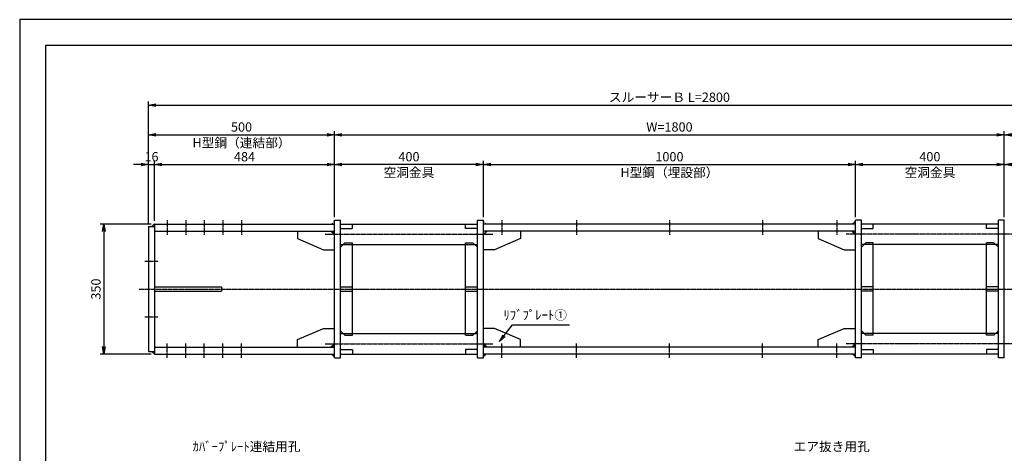
# Model space of a CAD drawing. Units: millimetres. Extents: x 0 to 4200, y 0 to 2970.
# Drawn here: x 0 to 2646, y 1803 to 2970 of the extents above; entities that cross this region are included whole.
import ezdxf
from ezdxf.enums import TextEntityAlignment as Align

# ---------------------------------------------------------------- set-up
doc = ezdxf.new("R2010")
doc.units = ezdxf.units.MM
doc.header["$LTSCALE"] = 0.1
for name, pattern in [('CENTER', [50.8, 31.75, -6.35, 6.35, -6.35]), ('DASHED', [19.05, 12.7, -6.35]), ('PHANTOM', [63.5, 31.75, -6.35, 6.35, -6.35, 6.35, -6.35])]:
    doc.linetypes.add(name, pattern=pattern)
for name, color, linetype in [('中心線', 1, 'CENTER'), ('仮想線', 6, 'PHANTOM'), ('実線', 7, 'Continuous'), ('寸法線', 2, 'Continuous'), ('破線', 4, 'DASHED')]:
    doc.layers.add(name, color=color, linetype=linetype)
doc.styles.get("Standard").update_dxf_attribs({"font": 'isocp.shx', "bigfont": 'extfont2.shx'})
doc.dimstyles.get("Standard").update_dxf_attribs({"dimscale": 10, "dimtxt": 2.5, "dimasz": 2, "dimexe": 1, "dimexo": 0.875, "dimgap": 0.875, "dimtad": 1, "dimdec": 3, "dimdsep": 46, "dimtxsty": 'Standard', "dimblk1": 'OPEN', "dimblk2": 'OPEN', "dimsah": 1, "dimcen": 0, "dimadec": 0, "dimazin": 0, "dimtfac": 1, "dimtdec": 3, "dimtmove": 0, "dimatfit": 3, "dimldrblk": 'OPEN', "dimfxl": 1, "dimtolj": 1, "dimtzin": 0, "dimarcsym": 0})

# ---------------------------------------------------------------- blocks, each defined once
blk = doc.blocks.new('_OPEN')
at = {"color": 0, "linetype": 'ByBlock'}
for p, q in [((-1, 0.17), (0, 0)), ((0, 0), (-1, -0.17)), ((0, 0), (-1, 0))]:
    blk.add_line(p, q, dxfattribs=at)
blk = doc.blocks.new('*D42')
at = {"layer": 'Defpoints', "color": 0, "transparency": 16777216}
for p in [(362.2, 2580), (346.2, 2413), (362.2, 2420)]:
    blk.add_point(p, dxfattribs=at)
at = {"layer": '寸法線', "color": 0, "lineweight": -2, "transparency": 16777216}
for p, q in [((326.2, 2580), (306.2, 2580)), ((346.2, 2421.8), (346.2, 2590)), ((346.2, 2580), (362.2, 2580)), ((362.2, 2428.8), (362.2, 2590)), ((382.2, 2580), (402.2, 2580))]:
    blk.add_line(p, q, dxfattribs=at)
at = {"layer": '寸法線', "color": 0, "lineweight": -2, "transparency": 16777216, "xscale": 20, "yscale": 20, "zscale": 20}
blk.add_blockref('_OPEN', (346.2, 2580), dxfattribs=at)
at = {"layer": '寸法線', "color": 0, "lineweight": -2, "transparency": 16777216, "xscale": 20, "yscale": 20, "zscale": 20, "rotation": 180}
blk.add_blockref('_OPEN', (362.2, 2580), dxfattribs=at)
at = {"layer": '寸法線', "color": 0, "transparency": 16777216, "insert": (354.2, 2601.2), "char_height": 25, "attachment_point": 5}
blk.add_mtext('\\A1;16', dxfattribs=at)
blk = doc.blocks.new('*D43')
at = {"layer": 'Defpoints', "color": 0, "transparency": 16777216}
for p in [(846.2, 2580), (362.2, 2420), (846.2, 2430)]:
    blk.add_point(p, dxfattribs=at)
at = {"layer": '寸法線', "color": 0, "lineweight": -2, "transparency": 16777216}
for p, q in [((362.2, 2428.8), (362.2, 2590)), ((382.2, 2580), (826.2, 2580)), ((846.2, 2438.8), (846.2, 2590))]:
    blk.add_line(p, q, dxfattribs=at)
at = {"layer": '寸法線', "color": 0, "lineweight": -2, "transparency": 16777216, "xscale": 20, "yscale": 20, "zscale": 20, "rotation": 180}
blk.add_blockref('_OPEN', (362.2, 2580), dxfattribs=at)
at = {"layer": '寸法線', "color": 0, "lineweight": -2, "transparency": 16777216, "xscale": 20, "yscale": 20, "zscale": 20}
blk.add_blockref('_OPEN', (846.2, 2580), dxfattribs=at)
at = {"layer": '寸法線', "color": 0, "transparency": 16777216, "insert": (604.2, 2601.2), "char_height": 25, "attachment_point": 5}
blk.add_mtext('\\A1;484', dxfattribs=at)
blk = doc.blocks.new('*D44')
at = {"layer": 'Defpoints', "color": 0, "transparency": 16777216}
for p in [(846.2, 2660), (346.2, 2413), (846.2, 2430)]:
    blk.add_point(p, dxfattribs=at)
at = {"layer": '寸法線', "color": 0, "lineweight": -2, "transparency": 16777216}
for p, q in [((346.2, 2421.8), (346.2, 2670)), ((366.2, 2660), (826.2, 2660)), ((846.2, 2438.8), (846.2, 2670))]:
    blk.add_line(p, q, dxfattribs=at)
at = {"layer": '寸法線', "color": 0, "lineweight": -2, "transparency": 16777216, "xscale": 20, "yscale": 20, "zscale": 20, "rotation": 180}
blk.add_blockref('_OPEN', (346.2, 2660), dxfattribs=at)
at = {"layer": '寸法線', "color": 0, "lineweight": -2, "transparency": 16777216, "xscale": 20, "yscale": 20, "zscale": 20}
blk.add_blockref('_OPEN', (846.2, 2660), dxfattribs=at)
at = {"layer": '寸法線', "color": 0, "transparency": 16777216, "char_height": 25, "attachment_point": 5}
for s, insert in [('\\A1;500', (596.2, 2681.2)), ('\\A1;H型鋼（連結部）', (596.2, 2638.7))]:
    blk.add_mtext(s, dxfattribs=dict(at, insert=insert))
blk = doc.blocks.new('*D45')
at = {"layer": 'Defpoints', "color": 0, "transparency": 16777216}
for p in [(3146.2, 2740), (346.2, 2413), (3146.2, 2413)]:
    blk.add_point(p, dxfattribs=at)
at = {"layer": '寸法線', "color": 0, "lineweight": -2, "transparency": 16777216}
for p, q in [((346.2, 2421.7), (346.2, 2750)), ((366.2, 2740), (3126.2, 2740)), ((3146.2, 2421.7), (3146.2, 2750))]:
    blk.add_line(p, q, dxfattribs=at)
at = {"layer": '寸法線', "color": 0, "lineweight": -2, "transparency": 16777216, "xscale": 20, "yscale": 20, "zscale": 20, "rotation": 180}
blk.add_blockref('_OPEN', (346.2, 2740), dxfattribs=at)
at = {"layer": '寸法線', "color": 0, "lineweight": -2, "transparency": 16777216, "xscale": 20, "yscale": 20, "zscale": 20}
blk.add_blockref('_OPEN', (3146.2, 2740), dxfattribs=at)
at = {"layer": '寸法線', "color": 0, "transparency": 16777216, "insert": (1746.2, 2761.3), "char_height": 25, "attachment_point": 5}
blk.add_mtext('\\A1;スルーサーＢ L=2800', dxfattribs=at)
blk = doc.blocks.new('*D46')
at = {"layer": 'Defpoints', "color": 0, "transparency": 16777216}
for p in [(846.2, 2580), (846.2, 2430), (1246.2, 2430)]:
    blk.add_point(p, dxfattribs=at)
at = {"layer": '寸法線', "color": 0, "lineweight": -2, "transparency": 16777216}
for p, q in [((846.2, 2438.8), (846.2, 2590)), ((1226.2, 2580), (866.2, 2580)), ((1246.2, 2438.8), (1246.2, 2590))]:
    blk.add_line(p, q, dxfattribs=at)
at = {"layer": '寸法線', "color": 0, "lineweight": -2, "transparency": 16777216, "xscale": 20, "yscale": 20, "zscale": 20, "rotation": 180}
blk.add_blockref('_OPEN', (846.2, 2580), dxfattribs=at)
at = {"layer": '寸法線', "color": 0, "lineweight": -2, "transparency": 16777216, "xscale": 20, "yscale": 20, "zscale": 20}
blk.add_blockref('_OPEN', (1246.2, 2580), dxfattribs=at)
at = {"layer": '寸法線', "color": 0, "transparency": 16777216, "char_height": 25, "attachment_point": 5}
for s, insert in [('\\A1;400', (1046.2, 2601.2)), ('\\A1;空洞金具', (1046.2, 2558.7))]:
    blk.add_mtext(s, dxfattribs=dict(at, insert=insert))
blk = doc.blocks.new('*D47')
at = {"layer": 'Defpoints', "color": 0, "transparency": 16777216}
for p in [(2246.2, 2580), (1246.2, 2430), (2246.2, 2430)]:
    blk.add_point(p, dxfattribs=at)
at = {"layer": '寸法線', "color": 0, "lineweight": -2, "transparency": 16777216}
for p, q in [((1246.2, 2438.8), (1246.2, 2590)), ((1266.2, 2580), (2226.2, 2580)), ((2246.2, 2438.8), (2246.2, 2590))]:
    blk.add_line(p, q, dxfattribs=at)
at = {"layer": '寸法線', "color": 0, "lineweight": -2, "transparency": 16777216, "xscale": 20, "yscale": 20, "zscale": 20, "rotation": 180}
blk.add_blockref('_OPEN', (1246.2, 2580), dxfattribs=at)
at = {"layer": '寸法線', "color": 0, "lineweight": -2, "transparency": 16777216, "xscale": 20, "yscale": 20, "zscale": 20}
blk.add_blockref('_OPEN', (2246.2, 2580), dxfattribs=at)
at = {"layer": '寸法線', "color": 0, "transparency": 16777216, "char_height": 25, "attachment_point": 5}
for s, insert in [('\\A1;1000', (1746.2, 2601.2)), ('\\A1;H型鋼（埋設部）', (1746.2, 2558.7))]:
    blk.add_mtext(s, dxfattribs=dict(at, insert=insert))
blk = doc.blocks.new('*D49')
at = {"layer": 'Defpoints', "color": 0, "transparency": 16777216}
for p in [(2646.2, 2580), (2646.2, 2430), (3130.2, 2420)]:
    blk.add_point(p, dxfattribs=at)
at = {"layer": '寸法線', "color": 0, "lineweight": -2, "transparency": 16777216}
for p, q in [((2646.2, 2438.8), (2646.2, 2590)), ((3110.2, 2580), (2666.2, 2580)), ((3130.2, 2428.8), (3130.2, 2590))]:
    blk.add_line(p, q, dxfattribs=at)
at = {"layer": '寸法線', "color": 0, "lineweight": -2, "transparency": 16777216, "xscale": 20, "yscale": 20, "zscale": 20, "rotation": 180}
blk.add_blockref('_OPEN', (2646.2, 2580), dxfattribs=at)
at = {"layer": '寸法線', "color": 0, "lineweight": -2, "transparency": 16777216, "xscale": 20, "yscale": 20, "zscale": 20}
blk.add_blockref('_OPEN', (3130.2, 2580), dxfattribs=at)
at = {"layer": '寸法線', "color": 0, "transparency": 16777216, "insert": (2888.2, 2601.2), "char_height": 25, "attachment_point": 5}
blk.add_mtext('\\A1;484', dxfattribs=at)
blk = doc.blocks.new('*D50')
at = {"layer": 'Defpoints', "color": 0, "transparency": 16777216}
for p in [(2646.2, 2660), (2646.2, 2430), (3146.2, 2413)]:
    blk.add_point(p, dxfattribs=at)
at = {"layer": '寸法線', "color": 0, "lineweight": -2, "transparency": 16777216}
for p, q in [((2646.2, 2438.8), (2646.2, 2670)), ((3126.2, 2660), (2666.2, 2660)), ((3146.2, 2421.8), (3146.2, 2670))]:
    blk.add_line(p, q, dxfattribs=at)
at = {"layer": '寸法線', "color": 0, "lineweight": -2, "transparency": 16777216, "xscale": 20, "yscale": 20, "zscale": 20, "rotation": 180}
blk.add_blockref('_OPEN', (2646.2, 2660), dxfattribs=at)
at = {"layer": '寸法線', "color": 0, "lineweight": -2, "transparency": 16777216, "xscale": 20, "yscale": 20, "zscale": 20}
blk.add_blockref('_OPEN', (3146.2, 2660), dxfattribs=at)
at = {"layer": '寸法線', "color": 0, "transparency": 16777216, "char_height": 25, "attachment_point": 5}
for s, insert in [('\\A1;500', (2896.2, 2681.2)), ('\\A1;H型鋼（連結部）', (2896.2, 2638.7))]:
    blk.add_mtext(s, dxfattribs=dict(at, insert=insert))
blk = doc.blocks.new('*D51')
at = {"layer": 'Defpoints', "color": 0, "transparency": 16777216}
for p in [(2646.2, 2580), (2246.2, 2430), (2646.2, 2430)]:
    blk.add_point(p, dxfattribs=at)
at = {"layer": '寸法線', "color": 0, "lineweight": -2, "transparency": 16777216}
for p, q in [((2246.2, 2438.8), (2246.2, 2590)), ((2266.2, 2580), (2626.2, 2580)), ((2646.2, 2438.8), (2646.2, 2590))]:
    blk.add_line(p, q, dxfattribs=at)
at = {"layer": '寸法線', "color": 0, "lineweight": -2, "transparency": 16777216, "xscale": 20, "yscale": 20, "zscale": 20, "rotation": 180}
blk.add_blockref('_OPEN', (2246.2, 2580), dxfattribs=at)
at = {"layer": '寸法線', "color": 0, "lineweight": -2, "transparency": 16777216, "xscale": 20, "yscale": 20, "zscale": 20}
blk.add_blockref('_OPEN', (2646.2, 2580), dxfattribs=at)
at = {"layer": '寸法線', "color": 0, "transparency": 16777216, "char_height": 25, "attachment_point": 5}
for s, insert in [('\\A1;400', (2446.2, 2601.2)), ('\\A1;空洞金具', (2446.2, 2558.7))]:
    blk.add_mtext(s, dxfattribs=dict(at, insert=insert))
blk = doc.blocks.new('*D52')
at = {"layer": 'Defpoints', "color": 0, "transparency": 16777216}
for p in [(2646.2, 2660), (846.2, 2430), (2646.2, 2430)]:
    blk.add_point(p, dxfattribs=at)
at = {"layer": '寸法線', "color": 0, "lineweight": -2, "transparency": 16777216}
for p, q in [((846.2, 2438.8), (846.2, 2670)), ((866.2, 2660), (2626.2, 2660)), ((2646.2, 2438.8), (2646.2, 2670))]:
    blk.add_line(p, q, dxfattribs=at)
at = {"layer": '寸法線', "color": 0, "lineweight": -2, "transparency": 16777216, "xscale": 20, "yscale": 20, "zscale": 20, "rotation": 180}
blk.add_blockref('_OPEN', (846.2, 2660), dxfattribs=at)
at = {"layer": '寸法線', "color": 0, "lineweight": -2, "transparency": 16777216, "xscale": 20, "yscale": 20, "zscale": 20}
blk.add_blockref('_OPEN', (2646.2, 2660), dxfattribs=at)
at = {"layer": '寸法線', "color": 0, "transparency": 16777216, "insert": (1746.2, 2681.2), "char_height": 25, "attachment_point": 5}
blk.add_mtext('\\A1;W=1800', dxfattribs=at)
blk = doc.blocks.new('*D53')
at = {"layer": 'Defpoints', "color": 0, "transparency": 16777216}
for p in [(362.2, 2420), (226.2, 2070), (362.2, 2070)]:
    blk.add_point(p, dxfattribs=at)
at = {"layer": '寸法線', "color": 0, "lineweight": -2, "transparency": 16777216}
for p, q in [((353.4, 2420), (216.2, 2420)), ((226.2, 2400), (226.2, 2090)), ((353.4, 2070), (216.2, 2070))]:
    blk.add_line(p, q, dxfattribs=at)
at = {"layer": '寸法線', "color": 0, "lineweight": -2, "transparency": 16777216, "xscale": 20, "yscale": 20, "zscale": 20}
for p, rotation in [((226.2, 2420), 90), ((226.2, 2070), 270)]:
    blk.add_blockref('_OPEN', p, dxfattribs=dict(at, rotation=rotation))
at = {"layer": '寸法線', "color": 0, "transparency": 16777216, "insert": (204.9, 2245), "char_height": 25, "attachment_point": 5, "rotation": 90}
blk.add_mtext('\\A1;350', dxfattribs=at)

msp = doc.modelspace()

# ---------------------------------------------------------------- linework, layer by layer
at = {"layer": 'Defpoints'}
for points in [[(0, 0), (4200, 0), (4200, 2970), (0, 2970)], [(69.004, 69.1075), (4130.996, 69.1075), (4130.996, 2900.8925), (69.004, 2900.8925)]]:
    msp.add_lwpolyline(points, close=True, dxfattribs=at)
at = {"layer": '中心線'}
for p, q in [((396.1893, 2430), (396.1893, 2391)), ((446.1893, 2430), (446.1893, 2391)), ((496.1893, 2430), (496.1893, 2391)), ((546.1893, 2430), (546.1893, 2391)), ((596.1893, 2430), (596.1893, 2391)), ((1296.1894, 2430), (1296.1894, 2391)), ((1496.1894, 2430), (1496.1894, 2391)), ((1746.1894, 2430), (1746.1894, 2391)), ((1996.1894, 2430), (1996.1894, 2391)), ((2196.1894, 2430), (2196.1894, 2391)), ((821.1894, 2392.5), (1271.1894, 2392.5)), ((2671.1894, 2392.5), (2221.1894, 2392.5)), ((336.1894, 2319.9999), (372.1895, 2319.9999)), ((321.1894, 2245), (3171.1894, 2245)), ((336.1894, 2170), (372.1895, 2170)), ((396.1893, 2060.0001), (396.1893, 2099.0001)), ((446.1893, 2060.0001), (446.1893, 2099.0001)), ((496.1893, 2060.0001), (496.1893, 2099.0001)), ((546.1893, 2060.0001), (546.1893, 2099.0001)), ((596.1893, 2060.0001), (596.1893, 2099.0001)), ((821.1894, 2097.5), (1271.1894, 2097.5)), ((1296.1894, 2059.9999), (1296.1894, 2098.9999)), ((1496.1894, 2059.9999), (1496.1894, 2098.9999)), ((1746.1894, 2059.9999), (1746.1894, 2098.9999)), ((1996.1894, 2059.9999), (1996.1894, 2098.9999)), ((2196.1894, 2059.9999), (2196.1894, 2098.9999)), ((2671.1894, 2097.5), (2221.1894, 2097.5))]:
    msp.add_line(p, q, dxfattribs=at)
at = {"layer": '仮想線'}
for p, q in [((362.1894, 2420), (355.1894, 2413)), ((846.1894, 2427), (839.1894, 2420)), ((1246.1894, 2427), (1253.1895, 2420)), ((2246.1893, 2427), (2239.1893, 2420)), ((839.1894, 2401), (846.1894, 2394)), ((1253.1894, 2401), (1246.1894, 2394)), ((2239.1893, 2401), (2246.1893, 2394)), ((839.1894, 2089), (846.1894, 2096)), ((1253.1894, 2089), (1246.1894, 2096)), ((2239.1893, 2089), (2246.1893, 2096)), ((362.1894, 2070), (355.1894, 2076.9999)), ((846.1894, 2063), (839.1894, 2070)), ((1246.1894, 2063), (1253.1895, 2070)), ((2246.1893, 2063), (2239.1893, 2070))]:
    msp.add_line(p, q, dxfattribs=at)
at = {"layer": '実線'}
for p, q in [((346.1894, 2413), (346.1894, 2077)), ((346.1894, 2413), (362.1894, 2413)), ((362.1894, 2420), (362.1894, 2070)), ((362.1894, 2420), (846.1894, 2420)), ((846.1894, 2060), (846.1894, 2430)), ((846.1894, 2430), (862.1894, 2430)), ((862.1894, 2060), (862.1894, 2430)), ((862.1894, 2420), (1230.1895, 2420)), ((1230.1894, 2060), (1230.1894, 2430)), ((1230.1894, 2430), (1246.1894, 2430)), ((1246.1894, 2060), (1246.1894, 2430)), ((2246.1894, 2420), (1246.1894, 2420)), ((2246.1894, 2060), (2246.1894, 2430)), ((2262.1894, 2430), (2246.1894, 2430)), ((2630.1894, 2420), (2262.1892, 2420)), ((2262.1894, 2060), (2262.1894, 2430)), ((2630.1894, 2060), (2630.1894, 2430)), ((2646.1894, 2430), (2630.1894, 2430)), ((2646.1894, 2060), (2646.1894, 2430)), ((362.1894, 2401), (846.1894, 2401)), ((746.1894, 2401), (746.1894, 2381)), ((836.1894, 2401), (846.1894, 2391)), ((2246.1894, 2401), (1246.1894, 2401)), ((1256.1895, 2401), (1246.1894, 2391)), ((1346.1895, 2401), (1346.1895, 2381)), ((2146.1893, 2401), (2146.1893, 2381)), ((2236.1893, 2401), (2246.1893, 2391)), ((746.1894, 2381), (816.1894, 2351)), ((862.1894, 2357.5), (874.1894, 2369.5)), ((862.1894, 2365), (869.1894, 2365)), ((874.1894, 2369.5), (894.1894, 2369.5)), ((894.1894, 2120.5), (894.1894, 2369.5)), ((894.1894, 2365), (1198.1895, 2365)), ((1198.1894, 2120.5), (1198.1894, 2369.5)), ((1198.1894, 2369.5), (1218.1894, 2369.5)), ((1218.1894, 2369.5), (1230.1894, 2357.5)), ((1223.1894, 2365), (1230.1894, 2365)), ((1346.1895, 2381), (1276.1894, 2351)), ((2146.1893, 2381), (2216.1893, 2351)), ((2274.1894, 2369.5), (2262.1894, 2357.5)), ((2269.1894, 2365), (2262.1894, 2365)), ((2294.1894, 2369.5), (2274.1894, 2369.5)), ((2598.1894, 2365), (2294.1892, 2365)), ((2294.1894, 2120.5), (2294.1894, 2369.5)), ((2598.1894, 2120.5), (2598.1894, 2369.5)), ((2618.1894, 2369.5), (2598.1894, 2369.5)), ((2630.1894, 2357.5), (2618.1894, 2369.5)), ((2630.1894, 2365), (2623.1894, 2365)), ((816.1894, 2351), (846.1894, 2351)), ((1276.1894, 2351), (1246.1894, 2351)), ((2216.1893, 2351), (2246.1893, 2351)), ((362.1894, 2251), (542.1894, 2251)), ((542.1894, 2251), (542.1894, 2239)), ((362.1894, 2239), (542.1894, 2239)), ((746.1894, 2108.9999), (816.1894, 2139)), ((816.1894, 2139), (846.1894, 2139)), ((862.1894, 2132.5), (874.1894, 2120.5)), ((862.1894, 2125), (869.1894, 2125)), ((874.1894, 2120.5), (894.1894, 2120.5)), ((894.1894, 2125), (1198.1895, 2125)), ((1198.1894, 2120.5), (1218.1894, 2120.5)), ((1218.1894, 2120.5), (1230.1894, 2132.5)), ((1223.1894, 2125), (1230.1894, 2125)), ((1276.1894, 2139), (1246.1894, 2139)), ((1346.1895, 2108.9999), (1276.1894, 2139)), ((2146.1893, 2108.9999), (2216.1893, 2139)), ((2216.1893, 2139), (2246.1893, 2139)), ((2274.1894, 2120.5), (2262.1894, 2132.5)), ((2269.1894, 2125), (2262.1894, 2125)), ((2294.1894, 2120.5), (2274.1894, 2120.5)), ((2598.1894, 2125), (2294.1892, 2125)), ((2618.1894, 2120.5), (2598.1894, 2120.5)), ((2630.1894, 2132.5), (2618.1894, 2120.5)), ((2630.1894, 2125), (2623.1894, 2125)), ((746.1894, 2089), (746.1894, 2108.9999)), ((836.1894, 2089), (846.1894, 2099)), ((1256.1895, 2089), (1246.1894, 2099)), ((1346.1895, 2089), (1346.1895, 2108.9999)), ((2146.1893, 2089), (2146.1893, 2108.9999)), ((2236.1893, 2089), (2246.1893, 2099)), ((346.1894, 2076.9999), (362.1894, 2076.9999)), ((362.1894, 2089), (846.1894, 2089)), ((362.1894, 2070), (846.1894, 2070)), ((862.1894, 2070), (1230.1895, 2070)), ((2246.1894, 2089), (1246.1894, 2089)), ((2246.1894, 2070), (1246.1894, 2070)), ((2630.1894, 2070), (2262.1892, 2070)), ((846.1894, 2060), (862.1894, 2060)), ((1230.1894, 2060), (1246.1894, 2060)), ((2262.1894, 2060), (2246.1894, 2060)), ((2646.1894, 2060), (2630.1894, 2060))]:
    msp.add_line(p, q, dxfattribs=at)
at = {"layer": '破線'}
for p, q in [((894.1894, 2408), (894.1894, 2420)), ((1198.1894, 2408), (1198.1894, 2420)), ((2294.1894, 2408), (2294.1894, 2420)), ((2598.1894, 2408), (2598.1894, 2420)), ((862.1894, 2408), (894.1894, 2408)), ((1230.1894, 2408), (1198.1894, 2408)), ((2262.1894, 2408), (2294.1894, 2408)), ((2630.1894, 2408), (2598.1894, 2408)), ((869.1894, 2365), (894.1894, 2365)), ((1198.1894, 2365), (1223.1894, 2365)), ((2294.1894, 2365), (2269.1894, 2365)), ((2623.1894, 2365), (2598.1894, 2365)), ((862.1894, 2251), (894.1894, 2251)), ((1198.1894, 2251), (1230.1894, 2251)), ((2294.1894, 2251), (2262.1894, 2251)), ((2630.1894, 2251), (2598.1894, 2251)), ((862.1894, 2239), (894.1894, 2239)), ((1198.1894, 2239), (1230.1894, 2239)), ((2294.1894, 2239), (2262.1894, 2239)), ((2630.1894, 2239), (2598.1894, 2239)), ((869.1894, 2125), (894.1894, 2125)), ((1198.1894, 2125), (1223.1894, 2125)), ((2294.1894, 2125), (2269.1894, 2125)), ((2623.1894, 2125), (2598.1894, 2125)), ((862.1894, 2082), (894.1894, 2082)), ((894.1894, 2082), (894.1894, 2070)), ((1230.1894, 2082), (1198.1894, 2082)), ((1198.1894, 2082), (1198.1894, 2070)), ((2262.1894, 2082), (2294.1894, 2082)), ((2294.1894, 2082), (2294.1894, 2070)), ((2630.1894, 2082), (2598.1894, 2082)), ((2598.1894, 2082), (2598.1894, 2070))]:
    msp.add_line(p, q, dxfattribs=at)

# ---------------------------------------------------------------- texts
at = {"layer": '寸法線'}
msp.add_text('ﾘﾌﾞﾌﾟﾚｰﾄ①', height=25, dxfattribs=at).set_placement((1470.8652, 2154.8233), align=Align.BOTTOM_RIGHT)
for s, p in [('ｶﾊﾞｰﾌﾟﾚｰﾄ連結用孔', (754.5778, 1833.75)), ('エア抜き用孔', (2284.5778, 1833.75))]:
    msp.add_text(s, height=25, dxfattribs=at).set_placement(p, align=Align.TOP_RIGHT)

# ---------------------------------------------------------------- dimensions: what is measured, and where the dimension line sits
for base, p1, p2, text, picture, middle in [((3146.1894, 2740), (346.1894, 2413.0001), (3146.1894, 2413), 'スルーサーＢ L=<>', '*D45', (1746.1894, 2761.2524)), ((2646.1894, 2660), (846.1894, 2430), (2646.1894, 2430.0001), 'W=<>', '*D52', (1746.1894, 2681.25)), ((2246.1894, 2580), (1246.1894, 2430), (2246.1894, 2430), '<>\\XH型鋼（埋設部）', '*D47', (1746.1894, 2580))]:
    dim = msp.add_linear_dim(base=base, p1=p1, p2=p2, text=text, dimstyle='STANDARD', dxfattribs=at)
    dim.commit()
    dim.dimension.update_dxf_attribs({"geometry": picture, "text_midpoint": middle})
for base, p1, p2, text, picture, middle in [((846.1894, 2660), (346.1894, 2413.0001), (846.1894, 2430.0001), '<>\\XH型鋼（連結部）', '*D44', (596.1894, 2660)), ((2646.1894, 2580), (2246.1894, 2430), (2646.1894, 2430.0001), '<>\\X空洞金具', '*D51', (2446.1894, 2580))]:
    dim = msp.add_linear_dim(base=base, p1=p1, p2=p2, text=text, dimstyle='STANDARD', dxfattribs=at)
    dim.commit()
    dim.dimension.update_dxf_attribs({"geometry": picture, "text_midpoint": middle, "dimtype": 160})
for base, p1, p2, text, picture, middle in [((2646.1894, 2660), (3146.1894, 2413.0001), (2646.1894, 2430.0001), '<>\\XH型鋼（連結部）', '*D50', (2896.1894, 2660)), ((846.1894, 2580), (1246.1894, 2430), (846.1894, 2430.0001), '<>\\X空洞金具', '*D46', (1046.1894, 2580))]:
    dim = msp.add_linear_dim(base=base, p1=p1, p2=p2, angle=180, text=text, dimstyle='STANDARD', dxfattribs=at)
    dim.commit()
    dim.dimension.update_dxf_attribs({"geometry": picture, "text_midpoint": middle, "dimtype": 160})
for base, p1, p2, picture, middle in [((362.1894, 2580), (346.1894, 2413.0001), (362.1894, 2420), '*D42', (354.1894, 2580)), ((846.1894, 2580), (362.1894, 2420), (846.1894, 2430.0001), '*D43', (604.1894, 2580))]:
    dim = msp.add_linear_dim(base=base, p1=p1, p2=p2, dimstyle='STANDARD', dxfattribs=at)
    dim.commit()
    dim.dimension.update_dxf_attribs({"geometry": picture, "text_midpoint": middle, "dimtype": 160})
for base, p1, p2, angle, picture, middle in [((2646.1894, 2580), (3130.1894, 2420), (2646.1894, 2430.0001), 180, '*D49', (2888.1894, 2580)), ((226.1894, 2070), (362.1894, 2420), (362.1894, 2070), 90, '*D53', (226.1894, 2245))]:
    dim = msp.add_linear_dim(base=base, p1=p1, p2=p2, angle=angle, dimstyle='STANDARD', dxfattribs=at)
    dim.commit()
    dim.dimension.update_dxf_attribs({"geometry": picture, "text_midpoint": middle, "dimtype": 160})

# ---------------------------------------------------------------- leaders
msp.add_leader([(1289.808, 2104), (1324.808, 2149), (1477.8985, 2149)], dimstyle='STANDARD', override={"dimgap": 0.875, "dimtad": 0}, dxfattribs=at)

doc.saveas('drawing.dxf')
